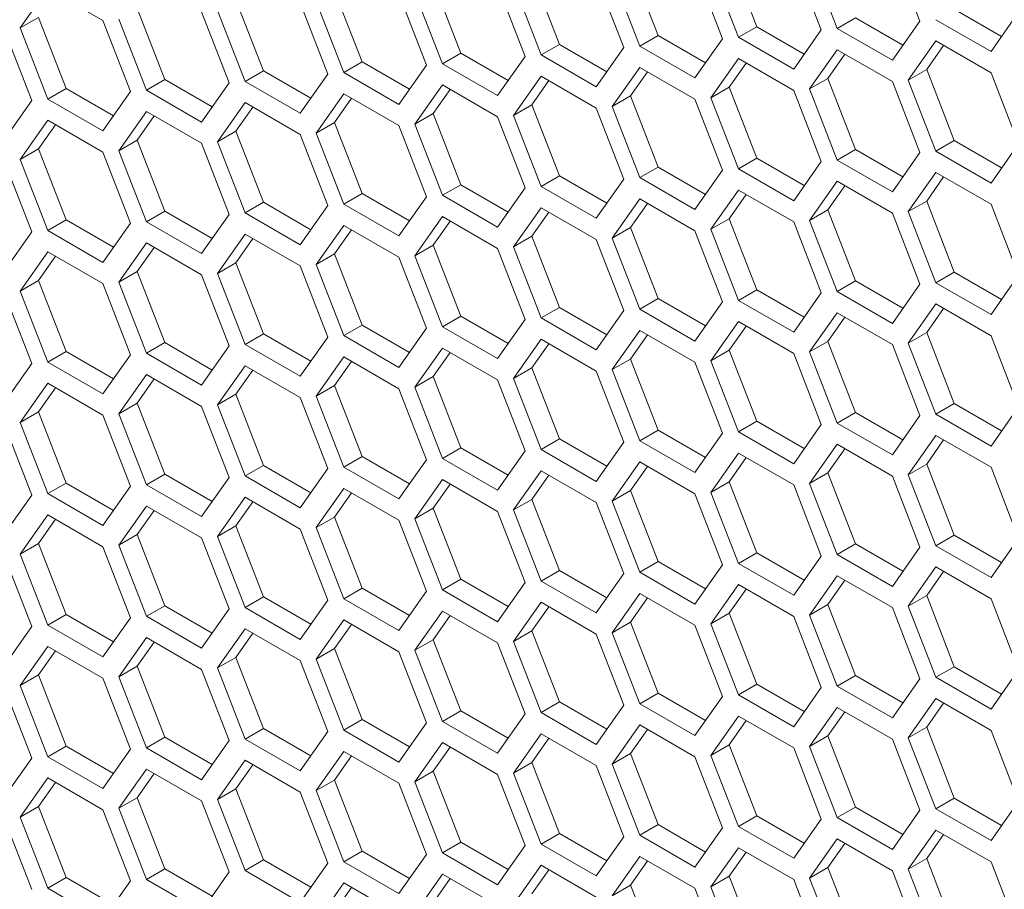
# Model space of a CAD drawing. Units: millimetres. Extents: x 111 to 4026, y 109 to 2871.
# Drawn here: x 3237 to 3275, y 760 to 794 of the extents above; entities that cross this region are included whole.
import ezdxf

# ---------------------------------------------------------------- set-up
doc = ezdxf.new("R2010")
doc.units = ezdxf.units.MM
doc.header["$LTSCALE"] = 10

msp = doc.modelspace()

# ---------------------------------------------------------------- linework, layer by layer
at = {"color": 7, "linetype": 'Continuous', "lineweight": 15}
for p, q in [((3272.0721, 793.5831), (3271.0115, 796.3168)), ((3264.7422, 796.1012), (3265.8029, 793.3675)), ((3268.2778, 793.2438), (3267.2171, 795.9775)), ((3267.8295, 796.0323), (3268.8901, 793.2985)), ((3257.1535, 795.4227), (3258.2142, 792.6889)), ((3260.9479, 795.7619), (3262.0086, 793.0282)), ((3264.4834, 792.9045), (3263.4228, 795.6382)), ((3264.0351, 795.693), (3265.0958, 792.9593)), ((3253.3592, 795.0834), (3254.4199, 792.3497)), ((3260.6891, 792.5652), (3259.6284, 795.299)), ((3260.2408, 795.3537), (3261.3014, 792.62)), ((3238.5353, 794.8272), (3237.4747, 793.3181)), ((3240.6566, 793.6026), (3238.5353, 794.8272)), ((3249.5648, 794.7441), (3250.6255, 792.0104)), ((3252.6521, 794.6752), (3253.7127, 791.9414)), ((3256.8947, 792.226), (3255.8341, 794.9597)), ((3256.4464, 795.0145), (3257.5071, 792.2807)), ((3245.7705, 794.4049), (3246.8311, 791.6711)), ((3249.306, 791.5474), (3248.2453, 794.2812)), ((3248.8577, 794.3359), (3249.9184, 791.6022)), ((3253.1004, 791.8867), (3252.0397, 794.6204)), ((3241.9761, 794.0656), (3243.0368, 791.3318)), ((3245.5117, 791.2081), (3244.451, 793.9419)), ((3245.0634, 793.9966), (3246.124, 791.2629)), ((3273.3916, 794.046), (3275.214, 792.994)), ((3274.8058, 792.4132), (3275.8665, 793.9223)), ((3237.4747, 793.3181), (3238.1818, 793.7263)), ((3238.1818, 793.7263), (3239.2424, 790.9926)), ((3241.7173, 790.8689), (3240.6566, 793.6026)), ((3241.269, 793.6574), (3242.3297, 790.9236)), ((3268.8901, 793.2985), (3269.5973, 793.7067)), ((3269.5973, 793.7067), (3271.4197, 792.6547)), ((3271.0115, 792.0739), (3272.0721, 793.5831)), ((3272.6845, 793.6378), (3274.8058, 792.4132)), ((3237.9229, 790.5296), (3236.8623, 793.2633)), ((3237.4747, 793.3181), (3238.5353, 790.5844)), ((3265.0958, 792.9593), (3265.8029, 793.3675)), ((3265.8029, 793.3675), (3267.6253, 792.3154)), ((3267.2171, 791.7347), (3268.2778, 793.2438)), ((3268.8901, 793.2985), (3271.0115, 792.0739)), ((3261.3014, 792.62), (3262.0086, 793.0282)), ((3262.0086, 793.0282), (3263.831, 791.9762)), ((3263.4228, 791.3954), (3264.4834, 792.9045)), ((3265.0958, 792.9593), (3267.2171, 791.7347)), ((3272.6845, 792.8213), (3271.6238, 791.3121)), ((3274.8058, 791.5967), (3272.6845, 792.8213)), ((3257.5071, 792.2807), (3258.2142, 792.6889)), ((3258.2142, 792.6889), (3260.0366, 791.6369)), ((3259.6284, 791.0561), (3260.6891, 792.5652)), ((3261.3014, 792.62), (3263.4228, 791.3954)), ((3268.8901, 792.482), (3267.8295, 790.9729)), ((3271.0115, 791.2574), (3268.8901, 792.482)), ((3272.9834, 792.6487), (3272.331, 791.7204)), ((3249.9184, 791.6022), (3250.6255, 792.0104)), ((3250.6255, 792.0104), (3252.4479, 790.9583)), ((3253.7127, 791.9414), (3254.4199, 792.3497)), ((3254.4199, 792.3497), (3256.2422, 791.2976)), ((3255.8341, 790.7168), (3256.8947, 792.226)), ((3257.5071, 792.2807), (3259.6284, 791.0561)), ((3265.0958, 792.1427), (3264.0351, 790.6336)), ((3267.2171, 790.9181), (3265.0958, 792.1427)), ((3269.1891, 792.3094), (3268.5366, 791.3811)), ((3246.124, 791.2629), (3246.8311, 791.6711)), ((3246.8311, 791.6711), (3248.6535, 790.6191)), ((3252.0397, 790.3776), (3253.1004, 791.8867)), ((3253.7127, 791.9414), (3255.8341, 790.7168)), ((3261.3014, 791.8035), (3260.2408, 790.2943)), ((3261.6004, 791.6309), (3260.9479, 790.7025)), ((3263.4228, 790.5788), (3261.3014, 791.8035)), ((3265.3947, 791.9702), (3264.7422, 791.0418)), ((3271.6238, 791.3121), (3272.331, 791.7204)), ((3272.331, 791.7204), (3273.3916, 788.9866)), ((3242.3297, 790.9236), (3243.0368, 791.3318)), ((3243.0368, 791.3318), (3244.8592, 790.2798)), ((3246.124, 791.2629), (3248.2453, 790.0383)), ((3248.2453, 790.0383), (3249.306, 791.5474)), ((3249.9184, 791.6022), (3252.0397, 790.3776)), ((3257.5071, 791.4642), (3256.4464, 789.9551)), ((3257.806, 791.2916), (3257.1535, 790.3633)), ((3259.6284, 790.2396), (3257.5071, 791.4642)), ((3267.8295, 790.9729), (3268.5366, 791.3811)), ((3268.5366, 791.3811), (3269.5973, 788.6473)), ((3272.0721, 788.5236), (3271.0115, 791.2574)), ((3271.6238, 791.3121), (3272.6845, 788.5784)), ((3275.8665, 788.8629), (3274.8058, 791.5967)), ((3238.5353, 790.5844), (3239.2424, 790.9926)), ((3239.2424, 790.9926), (3241.0648, 789.9405)), ((3240.6566, 789.3597), (3241.7173, 790.8689)), ((3242.3297, 790.9236), (3244.451, 789.699)), ((3244.451, 789.699), (3245.5117, 791.2081)), ((3253.7127, 791.1249), (3252.6521, 789.6158)), ((3254.0117, 790.9523), (3253.3592, 790.024)), ((3255.8341, 789.9003), (3253.7127, 791.1249)), ((3264.0351, 790.6336), (3264.7422, 791.0418)), ((3264.7422, 791.0418), (3265.8029, 788.3081)), ((3268.2778, 788.1844), (3267.2171, 790.9181)), ((3267.8295, 790.9729), (3268.8901, 788.2391)), ((3236.8623, 789.0205), (3237.9229, 790.5296)), ((3238.5353, 790.5844), (3240.6566, 789.3597)), ((3249.9184, 790.7856), (3248.8577, 789.2765)), ((3250.2173, 790.6131), (3249.5648, 789.6847)), ((3252.0397, 789.561), (3249.9184, 790.7856)), ((3260.2408, 790.2943), (3260.9479, 790.7025)), ((3260.9479, 790.7025), (3262.0086, 787.9688)), ((3264.4834, 787.8451), (3263.4228, 790.5788)), ((3264.0351, 790.6336), (3265.0958, 787.8999)), ((3242.3297, 790.1071), (3241.269, 788.598)), ((3244.451, 788.8825), (3242.3297, 790.1071)), ((3246.124, 790.4464), (3245.0634, 788.9372)), ((3246.423, 790.2738), (3245.7705, 789.3454)), ((3248.2453, 789.2218), (3246.124, 790.4464)), ((3256.4464, 789.9551), (3257.1535, 790.3633)), ((3257.1535, 790.3633), (3258.2142, 787.6295)), ((3260.6891, 787.5058), (3259.6284, 790.2396)), ((3260.2408, 790.2943), (3261.3014, 787.5606)), ((3238.5353, 789.7678), (3237.4747, 788.2587)), ((3240.6566, 788.5432), (3238.5353, 789.7678)), ((3242.6286, 789.9345), (3241.9761, 789.0062)), ((3252.6521, 789.6158), (3253.3592, 790.024)), ((3253.3592, 790.024), (3254.4199, 787.2902)), ((3256.8947, 787.1666), (3255.8341, 789.9003)), ((3256.4464, 789.9551), (3257.5071, 787.2213)), ((3238.8343, 789.5953), (3238.1818, 788.6669)), ((3248.8577, 789.2765), (3249.5648, 789.6847)), ((3249.5648, 789.6847), (3250.6255, 786.951)), ((3253.1004, 786.8273), (3252.0397, 789.561)), ((3252.6521, 789.6158), (3253.7127, 786.882)), ((3241.269, 788.598), (3241.9761, 789.0062)), ((3241.9761, 789.0062), (3243.0368, 786.2724)), ((3245.0634, 788.9372), (3245.7705, 789.3454)), ((3245.7705, 789.3454), (3246.8311, 786.6117)), ((3249.306, 786.488), (3248.2453, 789.2218)), ((3248.8577, 789.2765), (3249.9184, 786.5428)), ((3272.6845, 788.5784), (3273.3916, 788.9866)), ((3273.3916, 788.9866), (3275.214, 787.9346)), ((3237.4747, 788.2587), (3238.1818, 788.6669)), ((3238.1818, 788.6669), (3239.2424, 785.9332)), ((3241.269, 788.598), (3242.3297, 785.8642)), ((3245.5117, 786.1487), (3244.451, 788.8825)), ((3245.0634, 788.9372), (3246.124, 786.2035)), ((3268.8901, 788.2391), (3269.5973, 788.6473)), ((3269.5973, 788.6473), (3271.4197, 787.5953)), ((3274.8058, 787.3538), (3275.8665, 788.8629)), ((3237.4747, 788.2587), (3238.5353, 785.5249)), ((3241.7173, 785.8095), (3240.6566, 788.5432)), ((3265.0958, 787.8999), (3265.8029, 788.3081)), ((3265.8029, 788.3081), (3267.6253, 787.256)), ((3268.8901, 788.2391), (3271.0115, 787.0145)), ((3271.0115, 787.0145), (3272.0721, 788.5236)), ((3272.6845, 788.5784), (3274.8058, 787.3538)), ((3237.9229, 785.4702), (3236.8623, 788.2039)), ((3261.3014, 787.5606), (3262.0086, 787.9688)), ((3262.0086, 787.9688), (3263.831, 786.9167)), ((3263.4228, 786.336), (3264.4834, 787.8451)), ((3265.0958, 787.8999), (3267.2171, 786.6752)), ((3267.2171, 786.6752), (3268.2778, 788.1844)), ((3257.5071, 787.2213), (3258.2142, 787.6295)), ((3258.2142, 787.6295), (3260.0366, 786.5775)), ((3259.6284, 785.9967), (3260.6891, 787.5058)), ((3261.3014, 787.5606), (3263.4228, 786.336)), ((3272.6845, 787.7619), (3271.6238, 786.2527)), ((3272.9834, 787.5893), (3272.331, 786.6609)), ((3274.8058, 786.5372), (3272.6845, 787.7619)), ((3253.7127, 786.882), (3254.4199, 787.2902)), ((3254.4199, 787.2902), (3256.2422, 786.2382)), ((3255.8341, 785.6574), (3256.8947, 787.1666)), ((3257.5071, 787.2213), (3259.6284, 785.9967)), ((3265.0958, 787.0833), (3264.0351, 785.5742)), ((3267.2171, 785.8587), (3265.0958, 787.0833)), ((3268.8901, 787.4226), (3267.8295, 785.9135)), ((3269.1891, 787.25), (3268.5366, 786.3217)), ((3271.0115, 786.198), (3268.8901, 787.4226)), ((3249.9184, 786.5428), (3250.6255, 786.951)), ((3250.6255, 786.951), (3252.4479, 785.8989)), ((3252.0397, 785.3182), (3253.1004, 786.8273)), ((3253.7127, 786.882), (3255.8341, 785.6574)), ((3261.3014, 786.744), (3260.2408, 785.2349)), ((3263.4228, 785.5194), (3261.3014, 786.744)), ((3265.3947, 786.9108), (3264.7422, 785.9824)), ((3246.124, 786.2035), (3246.8311, 786.6117)), ((3246.8311, 786.6117), (3248.6535, 785.5597)), ((3248.2453, 784.9789), (3249.306, 786.488)), ((3249.9184, 786.5428), (3252.0397, 785.3182)), ((3257.5071, 786.4048), (3256.4464, 784.8956)), ((3259.6284, 785.1802), (3257.5071, 786.4048)), ((3261.6004, 786.5715), (3260.9479, 785.6431)), ((3267.8295, 785.9135), (3268.5366, 786.3217)), ((3268.5366, 786.3217), (3269.5973, 783.5879)), ((3271.6238, 786.2527), (3272.331, 786.6609)), ((3272.331, 786.6609), (3273.3916, 783.9272)), ((3275.8665, 783.8035), (3274.8058, 786.5372)), ((3242.3297, 785.8642), (3243.0368, 786.2724)), ((3243.0368, 786.2724), (3244.8592, 785.2204)), ((3244.451, 784.6396), (3245.5117, 786.1487)), ((3246.124, 786.2035), (3248.2453, 784.9789)), ((3253.7127, 786.0655), (3252.6521, 784.5564)), ((3255.8341, 784.8409), (3253.7127, 786.0655)), ((3257.806, 786.2322), (3257.1535, 785.3038)), ((3264.0351, 785.5742), (3264.7422, 785.9824)), ((3264.7422, 785.9824), (3265.8029, 783.2487)), ((3272.0721, 783.4642), (3271.0115, 786.198)), ((3271.6238, 786.2527), (3272.6845, 783.519)), ((3238.5353, 785.5249), (3239.2424, 785.9332)), ((3239.2424, 785.9332), (3241.0648, 784.8811)), ((3240.6566, 784.3003), (3241.7173, 785.8095)), ((3242.3297, 785.8642), (3244.451, 784.6396)), ((3249.9184, 785.7262), (3248.8577, 784.2171)), ((3252.0397, 784.5016), (3249.9184, 785.7262)), ((3254.0117, 785.8929), (3253.3592, 784.9646)), ((3260.2408, 785.2349), (3260.9479, 785.6431)), ((3260.9479, 785.6431), (3262.0086, 782.9094)), ((3264.0351, 785.5742), (3265.0958, 782.8404)), ((3268.2778, 783.125), (3267.2171, 785.8587)), ((3267.8295, 785.9135), (3268.8901, 783.1797)), ((3236.8623, 783.9611), (3237.9229, 785.4702)), ((3238.5353, 785.5249), (3240.6566, 784.3003)), ((3246.124, 785.387), (3245.0634, 783.8778)), ((3246.423, 785.2144), (3245.7705, 784.286)), ((3248.2453, 784.1623), (3246.124, 785.387)), ((3250.2173, 785.5537), (3249.5648, 784.6253)), ((3256.4464, 784.8956), (3257.1535, 785.3038)), ((3257.1535, 785.3038), (3258.2142, 782.5701)), ((3260.2408, 785.2349), (3261.3014, 782.5012)), ((3264.4834, 782.7857), (3263.4228, 785.5194)), ((3242.3297, 785.0477), (3241.269, 783.5385)), ((3242.6286, 784.8751), (3241.9761, 783.9468)), ((3244.451, 783.8231), (3242.3297, 785.0477)), ((3252.6521, 784.5564), (3253.3592, 784.9646)), ((3253.3592, 784.9646), (3254.4199, 782.2308)), ((3256.8947, 782.1071), (3255.8341, 784.8409)), ((3256.4464, 784.8956), (3257.5071, 782.1619)), ((3260.6891, 782.4464), (3259.6284, 785.1802)), ((3238.5353, 784.7084), (3237.4747, 783.1993)), ((3238.8343, 784.5358), (3238.1818, 783.6075)), ((3240.6566, 783.4838), (3238.5353, 784.7084)), ((3248.8577, 784.2171), (3249.5648, 784.6253)), ((3249.5648, 784.6253), (3250.6255, 781.8916)), ((3253.1004, 781.7679), (3252.0397, 784.5016)), ((3252.6521, 784.5564), (3253.7127, 781.8226)), ((3245.0634, 783.8778), (3245.7705, 784.286)), ((3245.7705, 784.286), (3246.8311, 781.5523)), ((3249.306, 781.4286), (3248.2453, 784.1623)), ((3248.8577, 784.2171), (3249.9184, 781.4834)), ((3241.269, 783.5385), (3241.9761, 783.9468)), ((3241.9761, 783.9468), (3243.0368, 781.213)), ((3245.5117, 781.0893), (3244.451, 783.8231)), ((3245.0634, 783.8778), (3246.124, 781.1441)), ((3272.6845, 783.519), (3273.3916, 783.9272)), ((3273.3916, 783.9272), (3275.214, 782.8752)), ((3274.8058, 782.2944), (3275.8665, 783.8035)), ((3237.4747, 783.1993), (3238.1818, 783.6075)), ((3238.1818, 783.6075), (3239.2424, 780.8737)), ((3241.7173, 780.7501), (3240.6566, 783.4838)), ((3241.269, 783.5385), (3242.3297, 780.8048)), ((3268.8901, 783.1797), (3269.5973, 783.5879)), ((3269.5973, 783.5879), (3271.4197, 782.5359)), ((3271.0115, 781.9551), (3272.0721, 783.4642)), ((3272.6845, 783.519), (3274.8058, 782.2944)), ((3237.9229, 780.4108), (3236.8623, 783.1445)), ((3237.4747, 783.1993), (3238.5353, 780.4655)), ((3265.0958, 782.8404), (3265.8029, 783.2487)), ((3265.8029, 783.2487), (3267.6253, 782.1966)), ((3267.2171, 781.6158), (3268.2778, 783.125)), ((3268.8901, 783.1797), (3271.0115, 781.9551)), ((3257.5071, 782.1619), (3258.2142, 782.5701)), ((3258.2142, 782.5701), (3260.0366, 781.5181)), ((3261.3014, 782.5012), (3262.0086, 782.9094)), ((3262.0086, 782.9094), (3263.831, 781.8573)), ((3263.4228, 781.2766), (3264.4834, 782.7857)), ((3265.0958, 782.8404), (3267.2171, 781.6158)), ((3272.6845, 782.7024), (3271.6238, 781.1933)), ((3274.8058, 781.4778), (3272.6845, 782.7024)), ((3253.7127, 781.8226), (3254.4199, 782.2308)), ((3254.4199, 782.2308), (3256.2422, 781.1788)), ((3257.5071, 782.1619), (3259.6284, 780.9373)), ((3259.6284, 780.9373), (3260.6891, 782.4464)), ((3261.3014, 782.5012), (3263.4228, 781.2766)), ((3268.8901, 782.3632), (3267.8295, 780.854)), ((3269.1891, 782.1906), (3268.5366, 781.2623)), ((3271.0115, 781.1386), (3268.8901, 782.3632)), ((3272.9834, 782.5299), (3272.331, 781.6015)), ((3249.9184, 781.4834), (3250.6255, 781.8916)), ((3250.6255, 781.8916), (3252.4479, 780.8395)), ((3253.7127, 781.8226), (3255.8341, 780.598)), ((3255.8341, 780.598), (3256.8947, 782.1071)), ((3265.0958, 782.0239), (3264.0351, 780.5148)), ((3265.3947, 781.8513), (3264.7422, 780.923)), ((3267.2171, 780.7993), (3265.0958, 782.0239)), ((3246.124, 781.1441), (3246.8311, 781.5523)), ((3246.8311, 781.5523), (3248.6535, 780.5002)), ((3248.2453, 779.9195), (3249.306, 781.4286)), ((3249.9184, 781.4834), (3252.0397, 780.2587)), ((3252.0397, 780.2587), (3253.1004, 781.7679)), ((3261.3014, 781.6846), (3260.2408, 780.1755)), ((3261.6004, 781.5121), (3260.9479, 780.5837)), ((3263.4228, 780.46), (3261.3014, 781.6846)), ((3271.6238, 781.1933), (3272.331, 781.6015)), ((3272.331, 781.6015), (3273.3916, 778.8678)), ((3275.8665, 778.7441), (3274.8058, 781.4778)), ((3242.3297, 780.8048), (3243.0368, 781.213)), ((3243.0368, 781.213), (3244.8592, 780.161)), ((3244.451, 779.5802), (3245.5117, 781.0893)), ((3246.124, 781.1441), (3248.2453, 779.9195)), ((3257.5071, 781.3454), (3256.4464, 779.8362)), ((3257.806, 781.1728), (3257.1535, 780.2444)), ((3259.6284, 780.1207), (3257.5071, 781.3454)), ((3267.8295, 780.854), (3268.5366, 781.2623)), ((3268.5366, 781.2623), (3269.5973, 778.5285)), ((3272.0721, 778.4048), (3271.0115, 781.1386)), ((3271.6238, 781.1933), (3272.6845, 778.4596)), ((3238.5353, 780.4655), (3239.2424, 780.8737)), ((3239.2424, 780.8737), (3241.0648, 779.8217)), ((3240.6566, 779.2409), (3241.7173, 780.7501)), ((3242.3297, 780.8048), (3244.451, 779.5802)), ((3249.9184, 780.6668), (3248.8577, 779.1577)), ((3252.0397, 779.4422), (3249.9184, 780.6668)), ((3253.7127, 781.0061), (3252.6521, 779.497)), ((3254.0117, 780.8335), (3253.3592, 779.9052)), ((3255.8341, 779.7815), (3253.7127, 781.0061)), ((3264.0351, 780.5148), (3264.7422, 780.923)), ((3264.7422, 780.923), (3265.8029, 778.1892)), ((3268.2778, 778.0655), (3267.2171, 780.7993)), ((3267.8295, 780.854), (3268.8901, 778.1203)), ((3236.8623, 778.9017), (3237.9229, 780.4108)), ((3238.5353, 780.4655), (3240.6566, 779.2409)), ((3246.124, 780.3275), (3245.0634, 778.8184)), ((3248.2453, 779.1029), (3246.124, 780.3275)), ((3250.2173, 780.4943), (3249.5648, 779.5659)), ((3260.2408, 780.1755), (3260.9479, 780.5837)), ((3260.9479, 780.5837), (3262.0086, 777.85)), ((3264.4834, 777.7263), (3263.4228, 780.46)), ((3264.0351, 780.5148), (3265.0958, 777.781)), ((3242.3297, 779.9883), (3241.269, 778.4791)), ((3244.451, 778.7637), (3242.3297, 779.9883)), ((3246.423, 780.155), (3245.7705, 779.2266)), ((3252.6521, 779.497), (3253.3592, 779.9052)), ((3253.3592, 779.9052), (3254.4199, 777.1714)), ((3256.4464, 779.8362), (3257.1535, 780.2444)), ((3257.1535, 780.2444), (3258.2142, 777.5107)), ((3260.6891, 777.387), (3259.6284, 780.1207)), ((3260.2408, 780.1755), (3261.3014, 777.4418)), ((3238.5353, 779.649), (3237.4747, 778.1399)), ((3240.6566, 778.4244), (3238.5353, 779.649)), ((3242.6286, 779.8157), (3241.9761, 778.8873)), ((3248.8577, 779.1577), (3249.5648, 779.5659)), ((3249.5648, 779.5659), (3250.6255, 776.8322)), ((3256.8947, 777.0477), (3255.8341, 779.7815)), ((3256.4464, 779.8362), (3257.5071, 777.1025)), ((3238.8343, 779.4764), (3238.1818, 778.5481)), ((3245.0634, 778.8184), (3245.7705, 779.2266)), ((3245.7705, 779.2266), (3246.8311, 776.4929)), ((3248.8577, 779.1577), (3249.9184, 776.4239)), ((3253.1004, 776.7085), (3252.0397, 779.4422)), ((3252.6521, 779.497), (3253.7127, 776.7632)), ((3241.269, 778.4791), (3241.9761, 778.8873)), ((3241.9761, 778.8873), (3243.0368, 776.1536)), ((3245.5117, 776.0299), (3244.451, 778.7637)), ((3245.0634, 778.8184), (3246.124, 776.0847)), ((3249.306, 776.3692), (3248.2453, 779.1029)), ((3272.6845, 778.4596), (3273.3916, 778.8678)), ((3273.3916, 778.8678), (3275.214, 777.8157)), ((3237.4747, 778.1399), (3238.1818, 778.5481)), ((3238.1818, 778.5481), (3239.2424, 775.8143)), ((3241.7173, 775.6906), (3240.6566, 778.4244)), ((3241.269, 778.4791), (3242.3297, 775.7454)), ((3268.8901, 778.1203), (3269.5973, 778.5285)), ((3269.5973, 778.5285), (3271.4197, 777.4765)), ((3271.0115, 776.8957), (3272.0721, 778.4048)), ((3272.6845, 778.4596), (3274.8058, 777.235)), ((3274.8058, 777.235), (3275.8665, 778.7441)), ((3237.9229, 775.3514), (3236.8623, 778.0851)), ((3237.4747, 778.1399), (3238.5353, 775.4061)), ((3265.0958, 777.781), (3265.8029, 778.1892)), ((3265.8029, 778.1892), (3267.6253, 777.1372)), ((3267.2171, 776.5564), (3268.2778, 778.0655)), ((3268.8901, 778.1203), (3271.0115, 776.8957)), ((3261.3014, 777.4418), (3262.0086, 777.85)), ((3262.0086, 777.85), (3263.831, 776.7979)), ((3263.4228, 776.2171), (3264.4834, 777.7263)), ((3265.0958, 777.781), (3267.2171, 776.5564)), ((3272.6845, 777.643), (3271.6238, 776.1339)), ((3274.8058, 776.4184), (3272.6845, 777.643)), ((3257.5071, 777.1025), (3258.2142, 777.5107)), ((3258.2142, 777.5107), (3260.0366, 776.4587)), ((3259.6284, 775.8779), (3260.6891, 777.387)), ((3261.3014, 777.4418), (3263.4228, 776.2171)), ((3268.8901, 777.3038), (3267.8295, 775.7946)), ((3271.0115, 776.0792), (3268.8901, 777.3038)), ((3272.9834, 777.4705), (3272.331, 776.5421)), ((3253.7127, 776.7632), (3254.4199, 777.1714)), ((3254.4199, 777.1714), (3256.2422, 776.1194)), ((3255.8341, 775.5386), (3256.8947, 777.0477)), ((3257.5071, 777.1025), (3259.6284, 775.8779)), ((3265.0958, 776.9645), (3264.0351, 775.4554)), ((3267.2171, 775.7399), (3265.0958, 776.9645)), ((3269.1891, 777.1312), (3268.5366, 776.2028)), ((3246.124, 776.0847), (3246.8311, 776.4929)), ((3246.8311, 776.4929), (3248.6535, 775.4408)), ((3249.9184, 776.4239), (3250.6255, 776.8322)), ((3250.6255, 776.8322), (3252.4479, 775.7801)), ((3252.0397, 775.1993), (3253.1004, 776.7085)), ((3253.7127, 776.7632), (3255.8341, 775.5386)), ((3261.3014, 776.6252), (3260.2408, 775.1161)), ((3263.4228, 775.4006), (3261.3014, 776.6252)), ((3265.3947, 776.7919), (3264.7422, 775.8636)), ((3271.6238, 776.1339), (3272.331, 776.5421)), ((3272.331, 776.5421), (3273.3916, 773.8084)), ((3242.3297, 775.7454), (3243.0368, 776.1536)), ((3243.0368, 776.1536), (3244.8592, 775.1016)), ((3248.2453, 774.8601), (3249.306, 776.3692)), ((3249.9184, 776.4239), (3252.0397, 775.1993)), ((3257.5071, 776.2859), (3256.4464, 774.7768)), ((3257.806, 776.1134), (3257.1535, 775.185)), ((3259.6284, 775.0613), (3257.5071, 776.2859)), ((3261.6004, 776.4527), (3260.9479, 775.5243)), ((3267.8295, 775.7946), (3268.5366, 776.2028)), ((3268.5366, 776.2028), (3269.5973, 773.4691)), ((3271.6238, 776.1339), (3272.6845, 773.4002)), ((3275.8665, 773.6847), (3274.8058, 776.4184)), ((3238.5353, 775.4061), (3239.2424, 775.8143)), ((3239.2424, 775.8143), (3241.0648, 774.7623)), ((3242.3297, 775.7454), (3244.451, 774.5208)), ((3244.451, 774.5208), (3245.5117, 776.0299)), ((3246.124, 776.0847), (3248.2453, 774.8601)), ((3253.7127, 775.9467), (3252.6521, 774.4375)), ((3254.0117, 775.7741), (3253.3592, 774.8458)), ((3255.8341, 774.7221), (3253.7127, 775.9467)), ((3264.0351, 775.4554), (3264.7422, 775.8636)), ((3264.7422, 775.8636), (3265.8029, 773.1298)), ((3268.2778, 773.0061), (3267.2171, 775.7399)), ((3267.8295, 775.7946), (3268.8901, 773.0609)), ((3272.0721, 773.3454), (3271.0115, 776.0792)), ((3236.8623, 773.8422), (3237.9229, 775.3514)), ((3238.5353, 775.4061), (3240.6566, 774.1815)), ((3240.6566, 774.1815), (3241.7173, 775.6906)), ((3249.9184, 775.6074), (3248.8577, 774.0983)), ((3250.2173, 775.4348), (3249.5648, 774.5065)), ((3252.0397, 774.3828), (3249.9184, 775.6074)), ((3260.2408, 775.1161), (3260.9479, 775.5243)), ((3260.9479, 775.5243), (3262.0086, 772.7906)), ((3264.4834, 772.6669), (3263.4228, 775.4006)), ((3264.0351, 775.4554), (3265.0958, 772.7216)), ((3246.124, 775.2681), (3245.0634, 773.759)), ((3246.423, 775.0956), (3245.7705, 774.1672)), ((3248.2453, 774.0435), (3246.124, 775.2681)), ((3256.4464, 774.7768), (3257.1535, 775.185)), ((3257.1535, 775.185), (3258.2142, 772.4513)), ((3260.6891, 772.3276), (3259.6284, 775.0613)), ((3260.2408, 775.1161), (3261.3014, 772.3823)), ((3238.5353, 774.5896), (3237.4747, 773.0805)), ((3240.6566, 773.365), (3238.5353, 774.5896)), ((3242.3297, 774.9289), (3241.269, 773.4197)), ((3242.6286, 774.7563), (3241.9761, 773.8279)), ((3244.451, 773.7042), (3242.3297, 774.9289)), ((3252.6521, 774.4375), (3253.3592, 774.8458)), ((3253.3592, 774.8458), (3254.4199, 772.112)), ((3256.8947, 771.9883), (3255.8341, 774.7221)), ((3256.4464, 774.7768), (3257.5071, 772.0431)), ((3238.8343, 774.417), (3238.1818, 773.4887)), ((3248.8577, 774.0983), (3249.5648, 774.5065)), ((3249.5648, 774.5065), (3250.6255, 771.7727)), ((3253.1004, 771.649), (3252.0397, 774.3828)), ((3252.6521, 774.4375), (3253.7127, 771.7038)), ((3241.269, 773.4197), (3241.9761, 773.8279)), ((3241.9761, 773.8279), (3243.0368, 771.0942)), ((3245.0634, 773.759), (3245.7705, 774.1672)), ((3245.7705, 774.1672), (3246.8311, 771.4335)), ((3249.306, 771.3098), (3248.2453, 774.0435)), ((3248.8577, 774.0983), (3249.9184, 771.3645)), ((3237.4747, 773.0805), (3238.1818, 773.4887)), ((3238.1818, 773.4887), (3239.2424, 770.7549)), ((3245.5117, 770.9705), (3244.451, 773.7042)), ((3245.0634, 773.759), (3246.124, 771.0253)), ((3268.8901, 773.0609), (3269.5973, 773.4691)), ((3269.5973, 773.4691), (3271.4197, 772.4171)), ((3272.6845, 773.4002), (3273.3916, 773.8084)), ((3273.3916, 773.8084), (3275.214, 772.7563)), ((3274.8058, 772.1756), (3275.8665, 773.6847)), ((3237.4747, 773.0805), (3238.5353, 770.3467)), ((3241.7173, 770.6312), (3240.6566, 773.365)), ((3241.269, 773.4197), (3242.3297, 770.686)), ((3265.0958, 772.7216), (3265.8029, 773.1298)), ((3265.8029, 773.1298), (3267.6253, 772.0778)), ((3271.0115, 771.8363), (3272.0721, 773.3454)), ((3272.6845, 773.4002), (3274.8058, 772.1756)), ((3237.9229, 770.292), (3236.8623, 773.0257)), ((3261.3014, 772.3823), (3262.0086, 772.7906)), ((3262.0086, 772.7906), (3263.831, 771.7385)), ((3265.0958, 772.7216), (3267.2171, 771.497)), ((3267.2171, 771.497), (3268.2778, 773.0061)), ((3268.8901, 773.0609), (3271.0115, 771.8363)), ((3257.5071, 772.0431), (3258.2142, 772.4513)), ((3258.2142, 772.4513), (3260.0366, 771.3992)), ((3259.6284, 770.8185), (3260.6891, 772.3276)), ((3261.3014, 772.3823), (3263.4228, 771.1577)), ((3263.4228, 771.1577), (3264.4834, 772.6669)), ((3272.6845, 772.5836), (3271.6238, 771.0745)), ((3272.9834, 772.4111), (3272.331, 771.4827)), ((3274.8058, 771.359), (3272.6845, 772.5836)), ((3253.7127, 771.7038), (3254.4199, 772.112)), ((3254.4199, 772.112), (3256.2422, 771.06)), ((3255.8341, 770.4792), (3256.8947, 771.9883)), ((3257.5071, 772.0431), (3259.6284, 770.8185)), ((3268.8901, 772.2444), (3267.8295, 770.7352)), ((3269.1891, 772.0718), (3268.5366, 771.1434)), ((3271.0115, 771.0197), (3268.8901, 772.2444)), ((3249.9184, 771.3645), (3250.6255, 771.7727)), ((3250.6255, 771.7727), (3252.4479, 770.7207)), ((3252.0397, 770.1399), (3253.1004, 771.649)), ((3253.7127, 771.7038), (3255.8341, 770.4792)), ((3261.3014, 771.5658), (3260.2408, 770.0567)), ((3263.4228, 770.3412), (3261.3014, 771.5658)), ((3265.0958, 771.9051), (3264.0351, 770.396)), ((3265.3947, 771.7325), (3264.7422, 770.8042)), ((3267.2171, 770.6805), (3265.0958, 771.9051)), ((3246.124, 771.0253), (3246.8311, 771.4335)), ((3246.8311, 771.4335), (3248.6535, 770.3814)), ((3248.2453, 769.8006), (3249.306, 771.3098)), ((3249.9184, 771.3645), (3252.0397, 770.1399)), ((3257.5071, 771.2265), (3256.4464, 769.7174)), ((3259.6284, 770.0019), (3257.5071, 771.2265)), ((3261.6004, 771.3932), (3260.9479, 770.4649)), ((3271.6238, 771.0745), (3272.331, 771.4827)), ((3272.331, 771.4827), (3273.3916, 768.749)), ((3275.8665, 768.6253), (3274.8058, 771.359)), ((3242.3297, 770.686), (3243.0368, 771.0942)), ((3243.0368, 771.0942), (3244.8592, 770.0422)), ((3244.451, 769.4614), (3245.5117, 770.9705)), ((3246.124, 771.0253), (3248.2453, 769.8006)), ((3253.7127, 770.8873), (3252.6521, 769.3781)), ((3255.8341, 769.6627), (3253.7127, 770.8873)), ((3257.806, 771.054), (3257.1535, 770.1256)), ((3264.0351, 770.396), (3264.7422, 770.8042)), ((3264.7422, 770.8042), (3265.8029, 768.0704)), ((3267.8295, 770.7352), (3268.5366, 771.1434)), ((3268.5366, 771.1434), (3269.5973, 768.4097)), ((3272.0721, 768.286), (3271.0115, 771.0197)), ((3271.6238, 771.0745), (3272.6845, 768.3408)), ((3238.5353, 770.3467), (3239.2424, 770.7549)), ((3239.2424, 770.7549), (3241.0648, 769.7029)), ((3240.6566, 769.1221), (3241.7173, 770.6312)), ((3242.3297, 770.686), (3244.451, 769.4614)), ((3249.9184, 770.548), (3248.8577, 769.0389)), ((3252.0397, 769.3234), (3249.9184, 770.548)), ((3254.0117, 770.7147), (3253.3592, 769.7863)), ((3260.2408, 770.0567), (3260.9479, 770.4649)), ((3260.9479, 770.4649), (3262.0086, 767.7311)), ((3268.2778, 767.9467), (3267.2171, 770.6805)), ((3267.8295, 770.7352), (3268.8901, 768.0015)), ((3236.8623, 768.7828), (3237.9229, 770.292)), ((3238.5353, 770.3467), (3240.6566, 769.1221)), ((3246.124, 770.2087), (3245.0634, 768.6996)), ((3248.2453, 768.9841), (3246.124, 770.2087)), ((3250.2173, 770.3754), (3249.5648, 769.4471)), ((3256.4464, 769.7174), (3257.1535, 770.1256)), ((3257.1535, 770.1256), (3258.2142, 767.3919)), ((3260.2408, 770.0567), (3261.3014, 767.3229)), ((3264.4834, 767.6075), (3263.4228, 770.3412)), ((3264.0351, 770.396), (3265.0958, 767.6622)), ((3242.3297, 769.8694), (3241.269, 768.3603)), ((3242.6286, 769.6969), (3241.9761, 768.7685)), ((3244.451, 768.6448), (3242.3297, 769.8694)), ((3246.423, 770.0362), (3245.7705, 769.1078)), ((3252.6521, 769.3781), (3253.3592, 769.7863)), ((3253.3592, 769.7863), (3254.4199, 767.0526)), ((3256.8947, 766.9289), (3255.8341, 769.6627)), ((3256.4464, 769.7174), (3257.5071, 766.9837)), ((3260.6891, 767.2682), (3259.6284, 770.0019)), ((3238.5353, 769.5302), (3237.4747, 768.021)), ((3238.8343, 769.3576), (3238.1818, 768.4293)), ((3240.6566, 768.3056), (3238.5353, 769.5302)), ((3248.8577, 769.0389), (3249.5648, 769.4471)), ((3249.5648, 769.4471), (3250.6255, 766.7133)), ((3253.1004, 766.5896), (3252.0397, 769.3234)), ((3252.6521, 769.3781), (3253.7127, 766.6444)), ((3245.0634, 768.6996), (3245.7705, 769.1078)), ((3245.7705, 769.1078), (3246.8311, 766.3741)), ((3249.306, 766.2504), (3248.2453, 768.9841)), ((3248.8577, 769.0389), (3249.9184, 766.3051)), ((3241.269, 768.3603), (3241.9761, 768.7685)), ((3241.9761, 768.7685), (3243.0368, 766.0348)), ((3245.5117, 765.9111), (3244.451, 768.6448)), ((3245.0634, 768.6996), (3246.124, 765.9658)), ((3272.6845, 768.3408), (3273.3916, 768.749)), ((3273.3916, 768.749), (3275.214, 767.6969)), ((3274.8058, 767.1161), (3275.8665, 768.6253)), ((3237.4747, 768.021), (3238.1818, 768.4293)), ((3238.1818, 768.4293), (3239.2424, 765.6955)), ((3241.7173, 765.5718), (3240.6566, 768.3056)), ((3241.269, 768.3603), (3242.3297, 765.6266)), ((3268.8901, 768.0015), (3269.5973, 768.4097)), ((3269.5973, 768.4097), (3271.4197, 767.3576)), ((3271.0115, 766.7769), (3272.0721, 768.286)), ((3272.6845, 768.3408), (3274.8058, 767.1161)), ((3237.9229, 765.2325), (3236.8623, 767.9663)), ((3237.4747, 768.021), (3238.5353, 765.2873)), ((3265.0958, 767.6622), (3265.8029, 768.0704)), ((3265.8029, 768.0704), (3267.6253, 767.0184)), ((3267.2171, 766.4376), (3268.2778, 767.9467)), ((3268.8901, 768.0015), (3271.0115, 766.7769)), ((3257.5071, 766.9837), (3258.2142, 767.3919)), ((3258.2142, 767.3919), (3260.0366, 766.3398)), ((3261.3014, 767.3229), (3262.0086, 767.7311)), ((3262.0086, 767.7311), (3263.831, 766.6791)), ((3263.4228, 766.0983), (3264.4834, 767.6075)), ((3265.0958, 767.6622), (3267.2171, 766.4376)), ((3272.6845, 767.5242), (3271.6238, 766.0151)), ((3274.8058, 766.2996), (3272.6845, 767.5242)), ((3253.7127, 766.6444), (3254.4199, 767.0526)), ((3254.4199, 767.0526), (3256.2422, 766.0006)), ((3259.6284, 765.7591), (3260.6891, 767.2682)), ((3261.3014, 767.3229), (3263.4228, 766.0983)), ((3268.8901, 767.1849), (3267.8295, 765.6758)), ((3269.1891, 767.0124), (3268.5366, 766.084)), ((3271.0115, 765.9603), (3268.8901, 767.1849)), ((3272.9834, 767.3517), (3272.331, 766.4233)), ((3249.9184, 766.3051), (3250.6255, 766.7133)), ((3250.6255, 766.7133), (3252.4479, 765.6613)), ((3253.7127, 766.6444), (3255.8341, 765.4198)), ((3255.8341, 765.4198), (3256.8947, 766.9289)), ((3257.5071, 766.9837), (3259.6284, 765.7591)), ((3265.0958, 766.8457), (3264.0351, 765.3365)), ((3265.3947, 766.6731), (3264.7422, 765.7448)), ((3267.2171, 765.6211), (3265.0958, 766.8457)), ((3246.124, 765.9658), (3246.8311, 766.3741)), ((3246.8311, 766.3741), (3248.6535, 765.322)), ((3249.9184, 766.3051), (3252.0397, 765.0805)), ((3252.0397, 765.0805), (3253.1004, 766.5896)), ((3261.3014, 766.5064), (3260.2408, 764.9973)), ((3261.6004, 766.3338), (3260.9479, 765.4055)), ((3263.4228, 765.2818), (3261.3014, 766.5064)), ((3271.6238, 766.0151), (3272.331, 766.4233)), ((3272.331, 766.4233), (3273.3916, 763.6896)), ((3275.8665, 763.5659), (3274.8058, 766.2996)), ((3242.3297, 765.6266), (3243.0368, 766.0348)), ((3243.0368, 766.0348), (3244.8592, 764.9827)), ((3244.451, 764.402), (3245.5117, 765.9111)), ((3246.124, 765.9658), (3248.2453, 764.7412)), ((3248.2453, 764.7412), (3249.306, 766.2504)), ((3257.5071, 766.1671), (3256.4464, 764.658)), ((3257.806, 765.9946), (3257.1535, 765.0662)), ((3259.6284, 764.9425), (3257.5071, 766.1671)), ((3267.8295, 765.6758), (3268.5366, 766.084)), ((3268.5366, 766.084), (3269.5973, 763.3503)), ((3272.0721, 763.2266), (3271.0115, 765.9603)), ((3271.6238, 766.0151), (3272.6845, 763.2813)), ((3238.5353, 765.2873), (3239.2424, 765.6955)), ((3239.2424, 765.6955), (3241.0648, 764.6435)), ((3240.6566, 764.0627), (3241.7173, 765.5718)), ((3242.3297, 765.6266), (3244.451, 764.402)), ((3253.7127, 765.8279), (3252.6521, 764.3187)), ((3254.0117, 765.6553), (3253.3592, 764.7269)), ((3255.8341, 764.6032), (3253.7127, 765.8279)), ((3264.0351, 765.3365), (3264.7422, 765.7448)), ((3264.7422, 765.7448), (3265.8029, 763.011)), ((3268.2778, 762.8873), (3267.2171, 765.6211)), ((3267.8295, 765.6758), (3268.8901, 762.9421)), ((3236.8623, 763.7234), (3237.9229, 765.2325)), ((3238.5353, 765.2873), (3240.6566, 764.0627)), ((3246.124, 765.1493), (3245.0634, 763.6402)), ((3248.2453, 763.9247), (3246.124, 765.1493)), ((3249.9184, 765.4886), (3248.8577, 763.9795)), ((3250.2173, 765.316), (3249.5648, 764.3877)), ((3252.0397, 764.264), (3249.9184, 765.4886)), ((3260.2408, 764.9973), (3260.9479, 765.4055)), ((3260.9479, 765.4055), (3262.0086, 762.6717)), ((3264.4834, 762.548), (3263.4228, 765.2818)), ((3264.0351, 765.3365), (3265.0958, 762.6028)), ((3242.3297, 764.81), (3241.269, 763.3009)), ((3244.451, 763.5854), (3242.3297, 764.81)), ((3246.423, 764.9767), (3245.7705, 764.0484)), ((3256.4464, 764.658), (3257.1535, 765.0662)), ((3257.1535, 765.0662), (3258.2142, 762.3325)), ((3260.6891, 762.2088), (3259.6284, 764.9425)), ((3260.2408, 764.9973), (3261.3014, 762.2635)), ((3238.5353, 764.4708), (3237.4747, 762.9616)), ((3240.6566, 763.2461), (3238.5353, 764.4708)), ((3242.6286, 764.6375), (3241.9761, 763.7091)), ((3248.8577, 763.9795), (3249.5648, 764.3877)), ((3249.5648, 764.3877), (3250.6255, 761.6539)), ((3252.6521, 764.3187), (3253.3592, 764.7269)), ((3253.3592, 764.7269), (3254.4199, 761.9932)), ((3256.8947, 761.8695), (3255.8341, 764.6032)), ((3256.4464, 764.658), (3257.5071, 761.9243)), ((3238.8343, 764.2982), (3238.1818, 763.3698)), ((3245.0634, 763.6402), (3245.7705, 764.0484)), ((3245.7705, 764.0484), (3246.8311, 761.3146)), ((3253.1004, 761.5302), (3252.0397, 764.264)), ((3252.6521, 764.3187), (3253.7127, 761.585)), ((3241.269, 763.3009), (3241.9761, 763.7091)), ((3241.9761, 763.7091), (3243.0368, 760.9754)), ((3245.0634, 763.6402), (3246.124, 760.9064)), ((3249.306, 761.191), (3248.2453, 763.9247)), ((3248.8577, 763.9795), (3249.9184, 761.2457)), ((3272.6845, 763.2813), (3273.3916, 763.6896)), ((3273.3916, 763.6896), (3275.214, 762.6375)), ((3237.4747, 762.9616), (3238.1818, 763.3698)), ((3238.1818, 763.3698), (3239.2424, 760.6361)), ((3241.7173, 760.5124), (3240.6566, 763.2461)), ((3241.269, 763.3009), (3242.3297, 760.5672)), ((3245.5117, 760.8517), (3244.451, 763.5854)), ((3268.8901, 762.9421), (3269.5973, 763.3503)), ((3269.5973, 763.3503), (3271.4197, 762.2982)), ((3271.0115, 761.7175), (3272.0721, 763.2266)), ((3272.6845, 763.2813), (3274.8058, 762.0567)), ((3274.8058, 762.0567), (3275.8665, 763.5659)), ((3237.9229, 760.1731), (3236.8623, 762.9069)), ((3237.4747, 762.9616), (3238.5353, 760.2279)), ((3265.0958, 762.6028), (3265.8029, 763.011)), ((3265.8029, 763.011), (3267.6253, 761.959)), ((3267.2171, 761.3782), (3268.2778, 762.8873)), ((3268.8901, 762.9421), (3271.0115, 761.7175)), ((3261.3014, 762.2635), (3262.0086, 762.6717)), ((3262.0086, 762.6717), (3263.831, 761.6197)), ((3263.4228, 761.0389), (3264.4834, 762.548)), ((3265.0958, 762.6028), (3267.2171, 761.3782)), ((3257.5071, 761.9243), (3258.2142, 762.3325)), ((3258.2142, 762.3325), (3260.0366, 761.2804)), ((3259.6284, 760.6996), (3260.6891, 762.2088)), ((3261.3014, 762.2635), (3263.4228, 761.0389)), ((3268.8901, 762.1255), (3267.8295, 760.6164)), ((3271.0115, 760.9009), (3268.8901, 762.1255)), ((3272.6845, 762.4648), (3271.6238, 760.9557)), ((3272.9834, 762.2922), (3272.331, 761.3639)), ((3274.8058, 761.2402), (3272.6845, 762.4648)), ((3253.7127, 761.585), (3254.4199, 761.9932)), ((3254.4199, 761.9932), (3256.2422, 760.9411)), ((3255.8341, 760.3604), (3256.8947, 761.8695)), ((3257.5071, 761.9243), (3259.6284, 760.6996)), ((3265.0958, 761.7863), (3264.0351, 760.2771)), ((3267.2171, 760.5616), (3265.0958, 761.7863)), ((3269.1891, 761.953), (3268.5366, 761.0246)), ((3249.9184, 761.2457), (3250.6255, 761.6539)), ((3250.6255, 761.6539), (3252.4479, 760.6019)), ((3252.0397, 760.0211), (3253.1004, 761.5302)), ((3253.7127, 761.585), (3255.8341, 760.3604)), ((3261.3014, 761.447), (3260.2408, 759.9379)), ((3263.4228, 760.2224), (3261.3014, 761.447)), ((3265.3947, 761.6137), (3264.7422, 760.6853)), ((3271.6238, 760.9557), (3272.331, 761.3639)), ((3272.331, 761.3639), (3273.3916, 758.6301)), ((3242.3297, 760.5672), (3243.0368, 760.9754)), ((3243.0368, 760.9754), (3244.8592, 759.9233)), ((3246.124, 760.9064), (3246.8311, 761.3146)), ((3246.8311, 761.3146), (3248.6535, 760.2626)), ((3248.2453, 759.6818), (3249.306, 761.191)), ((3249.9184, 761.2457), (3252.0397, 760.0211)), ((3257.5071, 761.1077), (3256.4464, 759.5986)), ((3259.6284, 759.8831), (3257.5071, 761.1077)), ((3261.6004, 761.2744), (3260.9479, 760.3461)), ((3267.8295, 760.6164), (3268.5366, 761.0246)), ((3268.5366, 761.0246), (3269.5973, 758.2909)), ((3271.6238, 760.9557), (3272.6845, 758.2219)), ((3275.8665, 758.5064), (3274.8058, 761.2402)), ((3238.5353, 760.2279), (3239.2424, 760.6361)), ((3239.2424, 760.6361), (3241.0648, 759.5841)), ((3244.451, 759.3426), (3245.5117, 760.8517)), ((3246.124, 760.9064), (3248.2453, 759.6818)), ((3253.7127, 760.7684), (3252.6521, 759.2593)), ((3254.0117, 760.5959), (3253.3592, 759.6675)), ((3255.8341, 759.5438), (3253.7127, 760.7684)), ((3257.806, 760.9352), (3257.1535, 760.0068)), ((3264.0351, 760.2771), (3264.7422, 760.6853)), ((3264.7422, 760.6853), (3265.8029, 757.9516)), ((3267.8295, 760.6164), (3268.8901, 757.8827)), ((3272.0721, 758.1672), (3271.0115, 760.9009)), ((3238.5353, 760.2279), (3240.6566, 759.0033)), ((3240.6566, 759.0033), (3241.7173, 760.5124)), ((3242.3297, 760.5672), (3244.451, 759.3426)), ((3249.9184, 760.4292), (3248.8577, 758.92)), ((3250.2173, 760.2566), (3249.5648, 759.3283)), ((3252.0397, 759.2046), (3249.9184, 760.4292)), ((3260.2408, 759.9379), (3260.9479, 760.3461)), ((3260.9479, 760.3461), (3262.0086, 757.6123)), ((3264.4834, 757.4886), (3263.4228, 760.2224)), ((3264.0351, 760.2771), (3265.0958, 757.5434)), ((3268.2778, 757.8279), (3267.2171, 760.5616))]:
    msp.add_line(p, q, dxfattribs=at)

doc.saveas('drawing.dxf')
